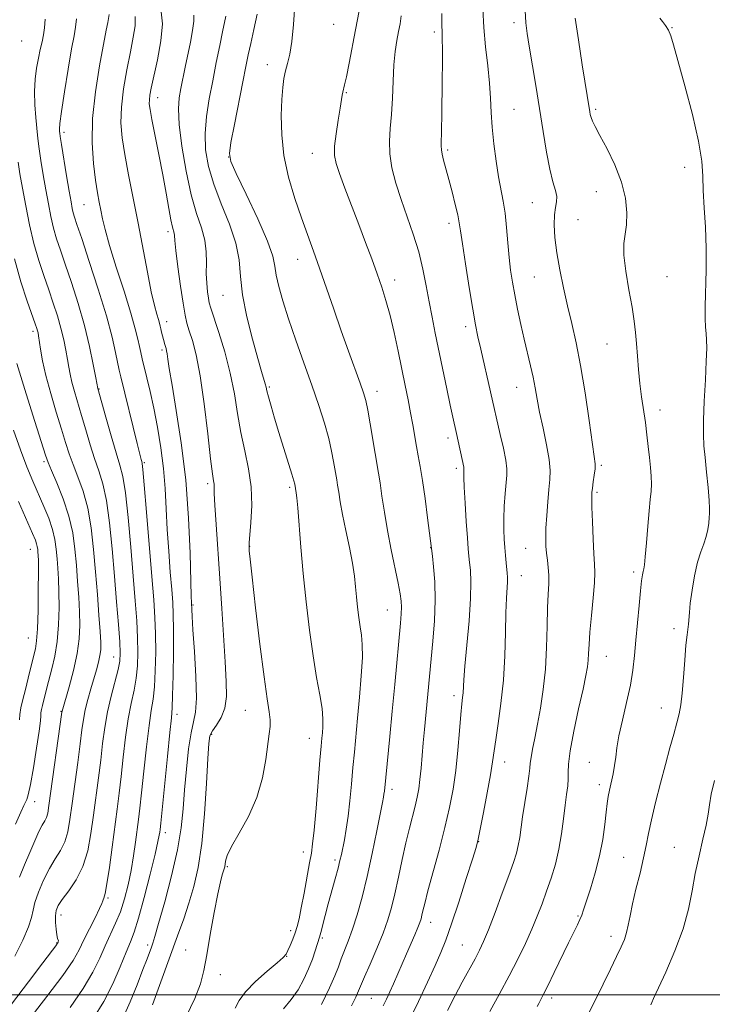
# Model space of a CAD drawing. Extents: x 2067300 to 2070200, y 322300 to 325200.
# Drawn here: x 2068660 to 2068853, y 322997 to 323272 of the extents above; entities that cross this region are included whole.
import ezdxf

# ---------------------------------------------------------------- set-up
doc = ezdxf.new("R2010")
doc.units = 0
doc.header["$MEASUREMENT"] = 0
for name, color, linetype, lineweight in [('32000', 7, 'Continuous', 0), ('DTM SPOT ELEVATION', 2, 'Continuous', 13), ('INDEX CONTOUR', 41, 'Continuous', 13), ('INTERMEDIATE CONTOUR', 44, 'Continuous', 0)]:
    doc.layers.add(name, color=color, linetype=linetype, lineweight=lineweight)

msp = doc.modelspace()

# ---------------------------------------------------------------- linework, layer by layer
at = {"layer": '32000', "flags": 128}
msp.add_lwpolyline([(2067500, 323000), (2070000, 323000)], dxfattribs=at)
at = {"layer": 'DTM SPOT ELEVATION'}
for p in [(2068797.42, 323270.74, 1191.55), (2068747.14, 323270.33, 1182.95), (2068775.26, 323268.21, 1187.65), (2068841.51, 323269.36, 1196.05), (2068660.18, 323265.71, 1164.6), (2068728.73, 323259.08, 1181.41), (2068698.15, 323249.9, 1174.6), (2068750.67, 323251.27, 1184.12), (2068797.45, 323246.62, 1190.95), (2068820.17, 323246.63, 1194.25), (2068672.06, 323240.27, 1168.4), (2068778.92, 323235.28, 1188.25), (2068717.93, 323233.35, 1180.04), (2068741.22, 323234.42, 1183.25), (2068844.99, 323230.45, 1195.65), (2068820.44, 323223.67, 1193.15), (2068677.61, 323220.12, 1169.1), (2068802.6, 323220.65, 1191.15), (2068815.28, 323215.94, 1193.05), (2068779.35, 323214.88, 1187.55), (2068701.02, 323212.54, 1173.6), (2068737.16, 323204.83, 1181.32), (2068803.16, 323199.97, 1191.05), (2068840.12, 323200.03, 1195.05), (2068764.2, 323199.09, 1184.55), (2068716.34, 323194.85, 1177.15), (2068700.63, 323187.54, 1172.6), (2068783.96, 323186.09, 1187.55), (2068663.34, 323184.85, 1161.6), (2068823.38, 323181.31, 1193.15), (2068699.38, 323179.63, 1171.7), (2068729.24, 323169.34, 1178.2), (2068798.22, 323169.24, 1189.25), (2068681.81, 323168.76, 1166.1), (2068759.24, 323168.06, 1182.55), (2068838.13, 323162.92, 1194.55), (2068779.02, 323155.07, 1185.55), (2068666.43, 323148.51, 1159.7), (2068694.42, 323148.27, 1168.2), (2068821.83, 323147.46, 1192.25), (2068781.39, 323146.64, 1185.65), (2068712.08, 323142.4, 1173.66), (2068734.93, 323141.36, 1177.74), (2068820.62, 323139.97, 1192.25), (2068662.62, 323124.08, 1155.2), (2068723.79, 323124.95, 1176.05), (2068774.18, 323124.59, 1183.95), (2068800.68, 323124.42, 1189.15), (2068830.83, 323117.76, 1193.65), (2068799.46, 323116.78, 1188.75), (2068707.99, 323108.58, 1172.15), (2068762.1, 323107.19, 1181.15), (2068842.08, 323102.03, 1195.55), (2068662.12, 323099.41, 1155.1), (2068685.85, 323094.15, 1163.2), (2068823.2, 323094.29, 1192.85), (2068780.73, 323083.36, 1185.55), (2068671.14, 323079, 1159.9), (2068722.55, 323079.25, 1175.13), (2068838.49, 323079.87, 1195.25), (2068703.5, 323078.14, 1170.5), (2068713.19, 323072.56, 1174.26), (2068740.37, 323071.49, 1177.25), (2068794.84, 323064.9, 1188.65), (2068818.47, 323064.75, 1193.25), (2068763.46, 323057.25, 1182.45), (2068821.24, 323058.53, 1193.55), (2068663.82, 323053.86, 1158.7), (2068700.26, 323045.16, 1170.5), (2068787.62, 323042.67, 1188.05), (2068842.19, 323041.08, 1197.25), (2068738.71, 323039.81, 1177.45), (2068747.52, 323037.54, 1179.65), (2068828, 323038.29, 1195.05), (2068717.53, 323035.7, 1176.19), (2068684.29, 323026.96, 1166.2), (2068671.16, 323022.28, 1164.6), (2068815.32, 323021.97, 1193.85), (2068774.22, 323020.25, 1186.65), (2068735.19, 323017.92, 1177.55), (2068744.06, 323015.84, 1180.25), (2068824.47, 323016.33, 1195.45), (2068669.94, 323014.5, 1163.9), (2068695.34, 323013.88, 1171.6), (2068783.02, 323013.89, 1189.05), (2068705.91, 323012.52, 1175.18), (2068734.05, 323010.77, 1178.05), (2068715.58, 323005.67, 1176.64), (2068757.64, 322999.05, 1185.05), (2068807.94, 322999.13, 1194.45)]:
    msp.add_point(p, dxfattribs=at)
at = {"layer": 'INDEX CONTOUR'}
for points in [[(2068788.805, 323274.648, 1190), (2068789.051, 323269.43, 1190), (2068789.543, 323264.052, 1190), (2068790.134, 323258.788, 1190), (2068790.632, 323253.951, 1190), (2068790.905, 323249.727, 1190), (2068791.078, 323245.778, 1190), (2068791.332, 323241.634, 1190), (2068791.807, 323236.995, 1190), (2068792.449, 323232.229, 1190), (2068793.157, 323227.874, 1190), (2068794.461, 323221.076, 1190), (2068794.986, 323217.687, 1190), (2068795.401, 323213.722, 1190), (2068795.755, 323209.472, 1190), (2068796.107, 323205.397, 1190), (2068796.514, 323201.815, 1190), (2068797.016, 323198.467, 1190), (2068797.649, 323194.952, 1190), (2068798.433, 323190.986, 1190), (2068799.323, 323186.762, 1190), (2068800.262, 323182.591, 1190), (2068802.046, 323175.21, 1190), (2068802.772, 323172.014, 1190), (2068803.346, 323169.052, 1190), (2068803.898, 323165.964, 1190), (2068804.599, 323162.32, 1190), (2068805.542, 323157.892, 1190), (2068806.521, 323153.241, 1190), (2068807.257, 323149.127, 1190), (2068807.543, 323146.058, 1190), (2068807.468, 323143.536, 1190), (2068807.197, 323140.807, 1190), (2068806.873, 323137.348, 1190), (2068806.577, 323133.547, 1190), (2068806.368, 323130.023, 1190), (2068806.294, 323127.236, 1190), (2068806.35, 323125.022, 1190), (2068806.518, 323123.06, 1190), (2068806.769, 323121.082, 1190), (2068807.014, 323119.022, 1190), (2068807.154, 323116.868, 1190), (2068807.12, 323114.534, 1190), (2068806.975, 323111.654, 1190), (2068806.812, 323107.791, 1190), (2068806.69, 323102.684, 1190), (2068806.522, 323096.786, 1190), (2068806.188, 323090.727, 1190), (2068805.607, 323085.044, 1190), (2068804.851, 323079.904, 1190), (2068804.037, 323075.378, 1190), (2068803.268, 323071.537, 1190), (2068802.629, 323068.442, 1190), (2068802.195, 323066.153, 1190), (2068801.994, 323064.589, 1190), (2068801.872, 323063.114, 1190), (2068801.628, 323060.955, 1190), (2068801.125, 323057.595, 1190), (2068800.474, 323053.558, 1190), (2068799.858, 323049.628, 1190), (2068799.041, 323043.835, 1190), (2068798.658, 323041.634, 1190), (2068798.127, 323039.502, 1190), (2068797.294, 323036.915, 1190), (2068796.002, 323033.297, 1190), (2068794.184, 323028.354, 1190), (2068792.157, 323022.932, 1190), (2068790.331, 323018.16, 1190), (2068788.987, 323014.837, 1190), (2068787.878, 323012.429, 1190), (2068786.631, 323010.071, 1190), (2068782.993, 323003.541, 1190), (2068780.926, 322999.692, 1190), (2068778.894, 322995.682, 1190)], [(2068684.564, 323273.016, 1170), (2068684.191, 323270.853, 1170), (2068683.794, 323268.646, 1170), (2068681.942, 323258.755, 1170), (2068680.777, 323251.503, 1170), (2068679.985, 323244.043, 1170), (2068679.867, 323237.286, 1170), (2068680.247, 323231.523, 1170), (2068680.828, 323226.889, 1170), (2068681.369, 323223.422, 1170), (2068681.841, 323220.781, 1170), (2068682.278, 323218.525, 1170), (2068682.744, 323216.182, 1170), (2068683.465, 323213.139, 1170), (2068684.704, 323208.746, 1170), (2068686.597, 323202.686, 1170), (2068688.752, 323195.96, 1170), (2068690.649, 323189.898, 1170), (2068691.897, 323185.519, 1170), (2068692.613, 323182.588, 1170), (2068693.045, 323180.558, 1170), (2068693.412, 323178.903, 1170), (2068693.827, 323177.176, 1170), (2068695.122, 323171.908, 1170), (2068696.025, 323168.022, 1170), (2068697.028, 323163.376, 1170), (2068698.06, 323158.086, 1170), (2068699.01, 323152.412, 1170), (2068699.757, 323146.653, 1170), (2068700.227, 323141.024, 1170), (2068700.528, 323135.407, 1170), (2068700.814, 323129.602, 1170), (2068701.203, 323123.553, 1170), (2068701.64, 323117.772, 1170), (2068702.036, 323112.914, 1170), (2068702.317, 323109.311, 1170), (2068702.478, 323106.002, 1170), (2068702.535, 323101.706, 1170), (2068702.505, 323095.632, 1170), (2068702.417, 323088.962, 1170), (2068702.302, 323083.373, 1170), (2068702.171, 323079.923, 1170), (2068701.943, 323077.186, 1170), (2068701.512, 323073.119, 1170), (2068700.826, 323066.393, 1170), (2068698.973, 323047.83, 1170), (2068698.784, 323046.062, 1170), (2068698.692, 323045.319, 1170), (2068698.567, 323044.497, 1170), (2068698.209, 323042.738, 1170), (2068697.399, 323039.243, 1170), (2068696.02, 323033.621, 1170), (2068694.355, 323027.108, 1170), (2068692.788, 323021.346, 1170), (2068691.585, 323017.491, 1170), (2068690.541, 323014.757, 1170), (2068689.334, 323011.869, 1170), (2068687.7, 323007.872, 1170), (2068685.612, 323003.081, 1170), (2068683.099, 322998.131, 1170), (2068680.27, 322993.551, 1170)], [(2068725.836, 323273.118, 1180), (2068724.921, 323268.864, 1180), (2068724.055, 323265.01, 1180), (2068723.354, 323261.804, 1180), (2068722.686, 323258.548, 1180), (2068721.848, 323254.312, 1180), (2068719.532, 323242.426, 1180), (2068718.56, 323237.381, 1180), (2068718.109, 323234.381, 1180), (2068718.488, 323232.125, 1180), (2068720.011, 323228.75, 1180), (2068722.774, 323223.012, 1180), (2068726.006, 323216.123, 1180), (2068728.719, 323209.914, 1180), (2068730.196, 323205.726, 1180), (2068730.803, 323202.938, 1180), (2068731.178, 323200.441, 1180), (2068731.859, 323197.298, 1180), (2068732.979, 323193.27, 1180), (2068734.577, 323188.29, 1180), (2068736.632, 323182.399, 1180), (2068738.912, 323176.057, 1180), (2068741.129, 323169.827, 1180), (2068743.044, 323164.182, 1180), (2068744.601, 323159.224, 1180), (2068745.792, 323154.96, 1180), (2068746.626, 323151.396, 1180), (2068747.182, 323148.529, 1180), (2068748.052, 323143.471, 1180), (2068748.287, 323142.01, 1180), (2068748.582, 323140.022, 1180), (2068749.015, 323137.321, 1180), (2068749.667, 323133.768, 1180), (2068750.568, 323129.357, 1180), (2068751.555, 323124.62, 1180), (2068752.403, 323120.218, 1180), (2068752.956, 323116.642, 1180), (2068753.295, 323113.667, 1180), (2068753.555, 323110.891, 1180), (2068753.851, 323108.016, 1180), (2068754.19, 323105.16, 1180), (2068754.555, 323102.546, 1180), (2068754.911, 323100.229, 1180), (2068755.157, 323097.626, 1180), (2068755.176, 323093.988, 1180), (2068754.893, 323088.851, 1180), (2068754.412, 323082.887, 1180), (2068753.875, 323077.052, 1180), (2068752.969, 323067.654, 1180), (2068752.567, 323063.327, 1180), (2068752.157, 323058.728, 1180), (2068751.72, 323054.09, 1180), (2068751.237, 323049.797, 1180), (2068750.705, 323046.161, 1180), (2068750.173, 323043.209, 1180), (2068749.334, 323039.107, 1180), (2068748.948, 323037.401, 1180), (2068748.406, 323035.265, 1180), (2068747.611, 323032.344, 1180), (2068745.683, 323025.372, 1180), (2068744.813, 323022.127, 1180), (2068743.563, 323017.378, 1180), (2068743.217, 323016.132, 1180), (2068742.042, 323012.323, 1180), (2068741.255, 323009.972, 1180), (2068740.212, 323007.248, 1180), (2068738.896, 323004.346, 1180), (2068737.288, 323001.438, 1180), (2068735.369, 322998.689, 1180), (2068733.172, 322996.171, 1180)], [(2068658.905, 323175.819, 1160), (2068661.467, 323167.438, 1160), (2068663.882, 323159.729, 1160), (2068666.869, 323150.337, 1160), (2068667.607, 323148.264, 1160), (2068668.531, 323146.08, 1160), (2068670.026, 323142.634, 1160), (2068671.8, 323138.192, 1160), (2068673.389, 323133.373, 1160), (2068674.442, 323128.677, 1160), (2068675.062, 323124.132, 1160), (2068675.465, 323119.649, 1160), (2068675.823, 323115.178, 1160), (2068676.137, 323110.825, 1160), (2068676.363, 323106.734, 1160), (2068676.443, 323102.963, 1160), (2068676.258, 323099.209, 1160), (2068675.674, 323095.082, 1160), (2068674.637, 323090.4, 1160), (2068673.42, 323085.811, 1160), (2068671.464, 323079.018, 1160), (2068671.419, 323078.739, 1160), (2068667.824, 323052.766, 1160), (2068667.471, 323050.638, 1160), (2068667.124, 323049.432, 1160), (2068666.637, 323048.449, 1160), (2068665.95, 323047.257, 1160), (2068665.025, 323045.489, 1160), (2068663.848, 323042.897, 1160), (2068662.488, 323039.703, 1160), (2068661.04, 323036.247, 1160), (2068659.589, 323032.839, 1160)]]:
    msp.add_polyline3d(points, dxfattribs=at)
at = {"layer": 'INTERMEDIATE CONTOUR'}
for points in [[(2068754.782, 323276.45, 1184), (2068753.271, 323268.826, 1184), (2068751.464, 323259.472, 1184), (2068750.725, 323255.729, 1184), (2068750.23, 323253.424, 1184), (2068749.745, 323251.439, 1184), (2068749.588, 323250.601, 1184), (2068749.007, 323246.991, 1184), (2068748.451, 323243.635, 1184), (2068747.864, 323239.812, 1184), (2068747.456, 323236.36, 1184), (2068747.414, 323233.823, 1184), (2068747.837, 323231.594, 1184), (2068748.806, 323228.772, 1184), (2068750.341, 323224.709, 1184), (2068754.23, 323214.538, 1184), (2068756.099, 323209.557, 1184), (2068757.788, 323204.963, 1184), (2068759.283, 323200.811, 1184), (2068760.585, 323197.07, 1184), (2068761.761, 323193.371, 1184), (2068762.891, 323189.264, 1184), (2068764.036, 323184.453, 1184), (2068765.162, 323179.28, 1184), (2068767.142, 323169.75, 1184), (2068767.95, 323165.755, 1184), (2068768.647, 323162.127, 1184), (2068769.244, 323158.756, 1184), (2068770.263, 323152.786, 1184), (2068770.752, 323150.125, 1184), (2068771.285, 323147.159, 1184), (2068771.909, 323143.29, 1184), (2068772.644, 323138.227, 1184), (2068773.372, 323132.892, 1184), (2068774.72, 323122.235, 1184), (2068775.058, 323119.228, 1184), (2068775.386, 323115.014, 1184), (2068775.508, 323109.901, 1184), (2068775.29, 323104.232, 1184), (2068774.84, 323098.482, 1184), (2068772.475, 323073.901, 1184), (2068772.146, 323070.254, 1184), (2068771.552, 323063.131, 1184), (2068771.244, 323060.027, 1184), (2068770.891, 323057.414, 1184), (2068770.454, 323055.047, 1184), (2068769.887, 323052.603, 1184), (2068768.297, 323046.424, 1184), (2068767.331, 323042.398, 1184), (2068766.301, 323037.693, 1184), (2068765.26, 323032.767, 1184), (2068764.269, 323028.2, 1184), (2068763.336, 323024.376, 1184), (2068762.3, 323020.905, 1184), (2068760.952, 323017.202, 1184), (2068759.187, 323012.913, 1184), (2068757.315, 323008.592, 1184), (2068755.752, 323005.021, 1184), (2068754.1, 323001.12, 1184), (2068753.324, 322999.421, 1184), (2068752.122, 322996.977, 1184)], [(2068699.141, 323273.823, 1174), (2068699.43, 323270.444, 1174), (2068698.978, 323265.726, 1174), (2068698.035, 323260.46, 1174), (2068696.357, 323252.564, 1174), (2068695.976, 323250.566, 1174), (2068695.81, 323249.286, 1174), (2068695.797, 323248.186, 1174), (2068696.003, 323246.603, 1174), (2068696.522, 323243.844, 1174), (2068698.487, 323234.041, 1174), (2068699.578, 323228.403, 1174), (2068700.508, 323223.28, 1174), (2068701.259, 323219.008, 1174), (2068701.841, 323215.826, 1174), (2068702.27, 323213.86, 1174), (2068702.731, 323212.157, 1174), (2068702.814, 323211.496, 1174), (2068702.93, 323210.132, 1174), (2068703.224, 323207.353, 1174), (2068703.783, 323202.786, 1174), (2068704.494, 323197.431, 1174), (2068705.19, 323192.626, 1174), (2068705.755, 323189.345, 1174), (2068706.285, 323187.091, 1174), (2068706.927, 323184.998, 1174), (2068707.79, 323182.253, 1174), (2068708.825, 323178.243, 1174), (2068709.948, 323172.404, 1174), (2068711.069, 323164.585, 1174), (2068712.087, 323156.264, 1174), (2068712.898, 323149.33, 1174), (2068713.428, 323145.17, 1174), (2068713.718, 323143.182, 1174), (2068713.841, 323142.265, 1174), (2068713.875, 323141.37, 1174), (2068713.918, 323139.669, 1174), (2068714.075, 323136.388, 1174), (2068714.422, 323131, 1174), (2068715.452, 323115.945, 1174), (2068715.986, 323107.659, 1174), (2068716.917, 323092.802, 1174), (2068717.248, 323087.327, 1174), (2068717.298, 323083.131, 1174), (2068716.859, 323079.872, 1174), (2068715.83, 323077.256, 1174), (2068714.53, 323075.175, 1174), (2068713.379, 323073.571, 1174), (2068712.693, 323072.192, 1174), (2068712.344, 323070.014, 1174), (2068712.098, 323065.825, 1174), (2068711.751, 323058.896, 1174), (2068711.222, 323050.456, 1174), (2068710.462, 323042.219, 1174), (2068709.441, 323035.521, 1174), (2068708.211, 323030.165, 1174), (2068706.847, 323025.578, 1174), (2068705.38, 323021.187, 1174), (2068703.696, 323016.444, 1174), (2068696.705, 322997.221, 1174)], [(2068736.335, 323275.689, 1182), (2068736.018, 323270.282, 1182), (2068735.558, 323265.54, 1182), (2068734.967, 323262.022, 1182), (2068734.331, 323259.452, 1182), (2068733.757, 323257.347, 1182), (2068733.325, 323255.233, 1182), (2068733.011, 323252.699, 1182), (2068732.766, 323249.346, 1182), (2068732.593, 323244.898, 1182), (2068732.693, 323239.581, 1182), (2068733.321, 323233.74, 1182), (2068734.631, 323227.72, 1182), (2068736.38, 323221.846, 1182), (2068738.228, 323216.441, 1182), (2068741.53, 323207.174, 1182), (2068743.228, 323202.375, 1182), (2068747.188, 323190.969, 1182), (2068749.294, 323184.975, 1182), (2068751.34, 323179.296, 1182), (2068754.603, 323170.398, 1182), (2068755.544, 323167.715, 1182), (2068756.166, 323165.52, 1182), (2068756.711, 323162.848, 1182), (2068757.365, 323159.049, 1182), (2068758.721, 323150.761, 1182), (2068759.664, 323145.34, 1182), (2068760.107, 323142.585, 1182), (2068760.644, 323138.923, 1182), (2068761.325, 323134.429, 1182), (2068762.19, 323129.35, 1182), (2068763.236, 323123.994, 1182), (2068765.2, 323114.668, 1182), (2068765.763, 323111.71, 1182), (2068766.032, 323109.675, 1182), (2068766.097, 323108.018, 1182), (2068766.021, 323106.183, 1182), (2068765.804, 323103.549, 1182), (2068764.213, 323086.492, 1182), (2068763.505, 323079.034, 1182), (2068762.821, 323072.01, 1182), (2068761.314, 323056.779, 1182), (2068761.215, 323055.881, 1182), (2068761.091, 323055.079, 1182), (2068760.807, 323053.598, 1182), (2068759.227, 323045.657, 1182), (2068757.942, 323039.434, 1182), (2068756.523, 323033.012, 1182), (2068755.109, 323027.263, 1182), (2068753.744, 323022.353, 1182), (2068752.454, 323018.273, 1182), (2068751.262, 323014.978, 1182), (2068749.285, 323010.013, 1182), (2068748.493, 323007.87, 1182), (2068747.527, 323005.367, 1182), (2068746.03, 323001.943, 1182), (2068743.801, 322997.325, 1182)], [(2068777.329, 323273.375, 1188), (2068777.336, 323270.215, 1188), (2068777.393, 323268.036, 1188), (2068777.466, 323266.114, 1188), (2068777.516, 323263.52, 1188), (2068777.512, 323259.595, 1188), (2068777.466, 323254.757, 1188), (2068777.335, 323245.028, 1188), (2068777.272, 323241.104, 1188), (2068777.166, 323236.452, 1188), (2068777.203, 323235.339, 1188), (2068777.404, 323234.198, 1188), (2068777.831, 323232.483, 1188), (2068779.264, 323227.136, 1188), (2068780.172, 323223.669, 1188), (2068781.053, 323220.183, 1188), (2068781.752, 323217.227, 1188), (2068782.182, 323215.065, 1188), (2068782.532, 323212.794, 1188), (2068783.055, 323209.221, 1188), (2068783.924, 323203.608, 1188), (2068784.979, 323197.029, 1188), (2068785.977, 323191.015, 1188), (2068786.747, 323186.656, 1188), (2068787.416, 323183.288, 1188), (2068788.183, 323179.808, 1188), (2068793.627, 323156.082, 1188), (2068794.479, 323152.264, 1188), (2068795.148, 323148.898, 1188), (2068795.452, 323146.564, 1188), (2068795.449, 323144.739, 1188), (2068795, 323139.628, 1188), (2068794.751, 323136.102, 1188), (2068794.591, 323132.601, 1188), (2068794.576, 323129.566, 1188), (2068794.68, 323126.951, 1188), (2068794.855, 323124.592, 1188), (2068795.057, 323122.371, 1188), (2068795.26, 323120.37, 1188), (2068795.571, 323117.461, 1188), (2068795.634, 323116.348, 1188), (2068795.612, 323115.047, 1188), (2068795.328, 323110.471, 1188), (2068795.173, 323106.442, 1188), (2068795.053, 323100.921, 1188), (2068794.867, 323094.423, 1188), (2068794.481, 323087.638, 1188), (2068793.818, 323081.207, 1188), (2068793.034, 323075.55, 1188), (2068792.343, 323071.035, 1188), (2068791.489, 323064.918, 1188), (2068790.914, 323061.327, 1188), (2068790.004, 323056.303, 1188), (2068788.954, 323050.803, 1188), (2068788.051, 323046.194, 1188), (2068787.461, 323043.346, 1188), (2068786.872, 323041.107, 1188), (2068785.857, 323037.825, 1188), (2068784.135, 323032.386, 1188), (2068782.034, 323025.836, 1188), (2068780.03, 323019.759, 1188), (2068778.454, 323015.293, 1188), (2068777.056, 323011.793, 1188), (2068775.444, 323008.166, 1188), (2068773.323, 323003.574, 1188), (2068770.795, 322998.195, 1188), (2068768.065, 322992.462, 1188)], [(2068800.611, 323274.175, 1192), (2068800.763, 323270.691, 1192), (2068801.092, 323267.736, 1192), (2068801.66, 323264.206, 1192), (2068803.504, 323253.291, 1192), (2068804.558, 323246.831, 1192), (2068805.556, 323240.482, 1192), (2068806.502, 323234.707, 1192), (2068807.422, 323229.942, 1192), (2068808.311, 323226.484, 1192), (2068809.03, 323224.081, 1192), (2068809.403, 323222.342, 1192), (2068809.331, 323220.877, 1192), (2068809.006, 323219.313, 1192), (2068808.698, 323217.277, 1192), (2068808.63, 323214.475, 1192), (2068808.854, 323210.922, 1192), (2068809.375, 323206.716, 1192), (2068810.184, 323201.978, 1192), (2068811.207, 323196.951, 1192), (2068812.35, 323191.903, 1192), (2068813.54, 323186.956, 1192), (2068814.757, 323181.632, 1192), (2068816.002, 323175.301, 1192), (2068817.252, 323167.697, 1192), (2068818.392, 323159.991, 1192), (2068819.827, 323149.942, 1192), (2068820.054, 323147.944, 1192), (2068820.032, 323146.536, 1192), (2068819.838, 323144.797, 1192), (2068819.564, 323142.873, 1192), (2068819.308, 323141.173, 1192), (2068819.151, 323139.897, 1192), (2068819.103, 323138.414, 1192), (2068819.159, 323135.881, 1192), (2068819.308, 323131.802, 1192), (2068819.513, 323127.046, 1192), (2068819.73, 323122.826, 1192), (2068819.91, 323119.958, 1192), (2068819.979, 323117.676, 1192), (2068819.853, 323114.812, 1192), (2068819.494, 323110.573, 1192), (2068819.023, 323105.634, 1192), (2068818.606, 323101.043, 1192), (2068818.363, 323097.601, 1192), (2068818.237, 323095.135, 1192), (2068818.126, 323093.227, 1192), (2068817.923, 323091.405, 1192), (2068817.492, 323088.976, 1192), (2068816.691, 323085.196, 1192), (2068815.466, 323079.679, 1192), (2068814.133, 323073.478, 1192), (2068813.091, 323068.008, 1192), (2068812.625, 323064.315, 1192), (2068812.551, 323061.969, 1192), (2068812.562, 323060.172, 1192), (2068812.416, 323058.227, 1192), (2068812.116, 323055.844, 1192), (2068811.726, 323052.831, 1192), (2068811.285, 323049.089, 1192), (2068810.731, 323044.885, 1192), (2068809.979, 323040.571, 1192), (2068808.974, 323036.445, 1192), (2068807.791, 323032.556, 1192), (2068806.536, 323028.891, 1192), (2068805.279, 323025.407, 1192), (2068803.948, 323021.943, 1192), (2068802.434, 323018.304, 1192), (2068800.643, 323014.33, 1192), (2068798.545, 323009.996, 1192), (2068796.122, 323005.309, 1192), (2068793.418, 323000.34, 1192), (2068790.717, 322995.418, 1192)], [(2068666.739, 323271.772, 1166), (2068666.559, 323269.352, 1166), (2068666.293, 323267.431, 1166), (2068665.899, 323265.476, 1166), (2068665.413, 323263.322, 1166), (2068664.886, 323260.897, 1166), (2068664.381, 323258.143, 1166), (2068663.991, 323255.046, 1166), (2068663.812, 323251.613, 1166), (2068663.908, 323247.924, 1166), (2068664.169, 323244.386, 1166), (2068664.629, 323239.492, 1166), (2068664.804, 323237.816, 1166), (2068665.096, 323235.65, 1166), (2068665.593, 323232.414, 1166), (2068666.243, 323228.428, 1166), (2068666.955, 323224.244, 1166), (2068667.659, 323220.32, 1166), (2068668.372, 323216.75, 1166), (2068669.126, 323213.539, 1166), (2068669.969, 323210.596, 1166), (2068671.006, 323207.445, 1166), (2068672.352, 323203.514, 1166), (2068674.062, 323198.42, 1166), (2068675.931, 323192.528, 1166), (2068677.689, 323186.394, 1166), (2068679.117, 323180.564, 1166), (2068680.177, 323175.556, 1166), (2068680.88, 323171.88, 1166), (2068681.447, 323168.851, 1166), (2068683.685, 323160.867, 1166), (2068685.156, 323155.702, 1166), (2068686.552, 323150.991, 1166), (2068687.616, 323147.575, 1166), (2068688.425, 323144.385, 1166), (2068689.143, 323139.874, 1166), (2068689.892, 323133, 1166), (2068690.641, 323124.748, 1166), (2068691.32, 323116.609, 1166), (2068691.875, 323109.768, 1166), (2068692.283, 323104.175, 1166), (2068692.542, 323099.478, 1166), (2068692.638, 323095.361, 1166), (2068692.529, 323091.648, 1166), (2068692.17, 323088.201, 1166), (2068691.54, 323084.84, 1166), (2068690.747, 323081.212, 1166), (2068689.928, 323076.926, 1166), (2068689.192, 323071.76, 1166), (2068688.542, 323066.186, 1166), (2068687.953, 323060.848, 1166), (2068687.396, 323056.175, 1166), (2068686.823, 323051.727, 1166), (2068685.446, 323041.183, 1166), (2068684.686, 323035.513, 1166), (2068683.998, 323030.927, 1166), (2068683.463, 323028.211, 1166), (2068683.097, 323026.969, 1166), (2068682.897, 323026.508, 1166), (2068682.813, 323026.18, 1166), (2068682.596, 323025.502, 1166), (2068681.947, 323024.035, 1166), (2068680.684, 323021.518, 1166), (2068679.082, 323018.399, 1166), (2068677.531, 323015.303, 1166), (2068676.223, 323012.597, 1166), (2068674.551, 323009.615, 1166), (2068671.707, 323005.431, 1166), (2068667.257, 322999.533, 1166), (2068662.229, 322993.057, 1166)], [(2068675.545, 323271.85, 1168), (2068675.241, 323269.555, 1168), (2068674.813, 323267.132, 1168), (2068674.146, 323263.452, 1168), (2068673.189, 323257.848, 1168), (2068672.156, 323251.496, 1168), (2068671.321, 323246.033, 1168), (2068670.89, 323242.694, 1168), (2068670.768, 323241.099, 1168), (2068670.791, 323240.472, 1168), (2068670.838, 323240.041, 1168), (2068670.979, 323239.065, 1168), (2068671.337, 323236.814, 1168), (2068672.747, 323228.15, 1168), (2068673.462, 323223.834, 1168), (2068673.971, 323220.858, 1168), (2068674.318, 323219.007, 1168), (2068674.6, 323217.785, 1168), (2068674.943, 323216.607, 1168), (2068675.622, 323214.557, 1168), (2068676.944, 323210.632, 1168), (2068679.068, 323204.259, 1168), (2068681.558, 323196.574, 1168), (2068683.829, 323189.143, 1168), (2068685.425, 323183.232, 1168), (2068686.418, 323178.918, 1168), (2068687.406, 323174.035, 1168), (2068687.853, 323172.104, 1168), (2068692.401, 323153.602, 1168), (2068693.155, 323150.584, 1168), (2068693.532, 323149.127, 1168), (2068693.699, 323148.537, 1168), (2068693.817, 323148.01, 1168), (2068694.009, 323146.298, 1168), (2068694.394, 323142.04, 1168), (2068695.039, 323134.476, 1168), (2068696.53, 323116.548, 1168), (2068697.051, 323110.068, 1168), (2068697.375, 323105.155, 1168), (2068697.539, 323100.592, 1168), (2068697.571, 323095.496, 1168), (2068697.473, 323090.305, 1168), (2068697.236, 323085.787, 1168), (2068696.856, 323082.381, 1168), (2068696.345, 323079.199, 1168), (2068695.72, 323075.023, 1168), (2068695.009, 323069.076, 1168), (2068694.292, 323062.36, 1168), (2068693.663, 323056.318, 1168), (2068693.184, 323051.998, 1168), (2068692.799, 323048.856, 1168), (2068691.974, 323042.554, 1168), (2068691.421, 323038.703, 1168), (2068690.736, 323034.653, 1168), (2068689.895, 323030.63, 1168), (2068688.891, 323026.77, 1168), (2068687.722, 323023.191, 1168), (2068686.397, 323019.948, 1168), (2068683.501, 323013.717, 1168), (2068681.982, 323010.274, 1168), (2068680.084, 323006.353, 1168), (2068677.403, 323001.781, 1168), (2068673.763, 322996.501, 1168)], [(2068691.834, 323272.45, 1172), (2068691.828, 323269.928, 1172), (2068691.338, 323266.708, 1172), (2068690.521, 323262.628, 1172), (2068689.542, 323257.659, 1172), (2068688.628, 323252.313, 1172), (2068688.009, 323247.239, 1172), (2068687.875, 323242.858, 1172), (2068688.209, 323238.699, 1172), (2068688.944, 323234.064, 1172), (2068690.007, 323228.43, 1172), (2068692.652, 323214.981, 1172), (2068695.25, 323201.295, 1172), (2068696.338, 323195.855, 1172), (2068697.209, 323192.049, 1172), (2068697.866, 323189.61, 1172), (2068698.327, 323188.084, 1172), (2068698.619, 323187.057, 1172), (2068698.814, 323186.265, 1172), (2068698.994, 323185.481, 1172), (2068699.222, 323184.541, 1172), (2068699.732, 323182.556, 1172), (2068700.135, 323181.102, 1172), (2068700.459, 323180.03, 1172), (2068700.615, 323179.403, 1172), (2068700.778, 323178.503, 1172), (2068700.982, 323177.069, 1172), (2068701.374, 323174.438, 1172), (2068702.127, 323169.844, 1172), (2068703.329, 323162.778, 1172), (2068704.716, 323153.734, 1172), (2068705.941, 323143.46, 1172), (2068706.733, 323132.804, 1172), (2068707.161, 323123.024, 1172), (2068707.491, 323111.097, 1172), (2068707.611, 323107.305, 1172), (2068707.698, 323105.426, 1172), (2068707.936, 323101.681, 1172), (2068708.356, 323095.637, 1172), (2068708.771, 323088.672, 1172), (2068708.939, 323082.621, 1172), (2068708.688, 323078.752, 1172), (2068708.125, 323076.077, 1172), (2068707.426, 323073.041, 1172), (2068706.743, 323068.495, 1172), (2068706.136, 323062.908, 1172), (2068705.642, 323057.157, 1172), (2068705.24, 323051.849, 1172), (2068704.68, 323046.516, 1172), (2068703.657, 323040.423, 1172), (2068701.999, 323033.193, 1172), (2068700.079, 323025.886, 1172), (2068698.405, 323019.92, 1172), (2068697.352, 323016.308, 1172), (2068696.769, 323014.443, 1172), (2068696.371, 323013.312, 1172), (2068695.166, 323010.048, 1172), (2068694.031, 323007.046, 1172), (2068692.407, 323002.831, 1172), (2068690.478, 322998.085, 1172), (2068688.495, 322993.704, 1172)], [(2068708.171, 323272.866, 1176), (2068708.2, 323271.15, 1176), (2068707.859, 323268.554, 1176), (2068707.235, 323265.317, 1176), (2068705.787, 323258.428, 1176), (2068704.568, 323252.402, 1176), (2068704.109, 323249.802, 1176), (2068703.905, 323246.764, 1176), (2068704.119, 323242.441, 1176), (2068704.867, 323236.338, 1176), (2068706.036, 323229.376, 1176), (2068707.464, 323222.828, 1176), (2068708.973, 323217.665, 1176), (2068710.329, 323213.65, 1176), (2068711.287, 323210.241, 1176), (2068711.687, 323206.997, 1176), (2068711.726, 323203.87, 1176), (2068711.689, 323200.911, 1176), (2068711.797, 323198.191, 1176), (2068712.021, 323195.848, 1176), (2068712.269, 323194.038, 1176), (2068712.506, 323192.747, 1176), (2068712.922, 323191.27, 1176), (2068715.152, 323184.519, 1176), (2068716.82, 323179.099, 1176), (2068718.37, 323173.202, 1176), (2068719.52, 323167.436, 1176), (2068720.421, 323161.913, 1176), (2068721.336, 323156.628, 1176), (2068722.43, 323151.547, 1176), (2068723.489, 323146.544, 1176), (2068724.202, 323141.469, 1176), (2068724.357, 323136.307, 1176), (2068724.138, 323131.585, 1176), (2068723.643, 323125.899, 1176), (2068723.587, 323124.946, 1176), (2068723.603, 323124.457, 1176), (2068723.664, 323123.67, 1176), (2068723.896, 323121.391, 1176), (2068724.457, 323116.316, 1176), (2068725.436, 323107.782, 1176), (2068726.633, 323097.698, 1176), (2068727.775, 323088.614, 1176), (2068728.637, 323082.478, 1176), (2068729.191, 323078.823, 1176), (2068729.454, 323076.581, 1176), (2068729.45, 323074.761, 1176), (2068729.226, 323072.685, 1176), (2068728.273, 323065.554, 1176), (2068727.335, 323060.455, 1176), (2068725.758, 323055.009, 1176), (2068723.435, 323049.741, 1176), (2068720.875, 323045.058, 1176), (2068718.746, 323041.338, 1176), (2068717.539, 323038.833, 1176), (2068717.054, 323037.299, 1176), (2068716.824, 323035.699, 1176), (2068716.679, 323035.106, 1176), (2068716.126, 323033.415, 1176), (2068715.626, 323031.529, 1176), (2068714.888, 323028.138, 1176), (2068713.892, 323022.928, 1176), (2068712.796, 323016.854, 1176), (2068711.806, 323011.188, 1176), (2068711.014, 323006.818, 1176), (2068710.073, 323003.107, 1176), (2068708.523, 322999.042, 1176), (2068706.091, 322993.953, 1176)], [(2068717.125, 323272.581, 1178), (2068716.209, 323268.224, 1178), (2068715.422, 323264.388, 1178), (2068714.475, 323259.696, 1178), (2068713.462, 323254.619, 1178), (2068712.493, 323249.561, 1178), (2068711.728, 323244.642, 1178), (2068711.34, 323239.911, 1178), (2068711.487, 323235.359, 1178), (2068712.262, 323230.75, 1178), (2068713.737, 323225.789, 1178), (2068715.87, 323220.312, 1178), (2068718.148, 323214.677, 1178), (2068719.938, 323209.371, 1178), (2068720.82, 323204.684, 1178), (2068721.224, 323200.119, 1178), (2068721.789, 323194.98, 1178), (2068722.979, 323188.87, 1178), (2068724.531, 323182.587, 1178), (2068726.006, 323177.223, 1178), (2068727.057, 323173.6, 1178), (2068728.092, 323170.163, 1178), (2068728.327, 323169.247, 1178), (2068728.573, 323168.205, 1178), (2068728.995, 323166.574, 1178), (2068729.72, 323164.005, 1178), (2068730.72, 323160.608, 1178), (2068731.932, 323156.609, 1178), (2068735.515, 323145.033, 1178), (2068736.079, 323143.14, 1178), (2068736.315, 323142.263, 1178), (2068736.738, 323139.857, 1178), (2068736.91, 323138.46, 1178), (2068737.17, 323135.639, 1178), (2068738.041, 323124.662, 1178), (2068738.693, 323117.327, 1178), (2068739.504, 323109.453, 1178), (2068740.434, 323101.631, 1178), (2068741.435, 323094.466, 1178), (2068742.439, 323088.446, 1178), (2068743.321, 323083.58, 1178), (2068743.936, 323079.759, 1178), (2068744.192, 323076.857, 1178), (2068744.182, 323074.677, 1178), (2068744.053, 323073.007, 1178), (2068743.91, 323071.5, 1178), (2068743.71, 323069.281, 1178), (2068743.375, 323065.339, 1178), (2068742.263, 323052.058, 1178), (2068741.724, 323045.932, 1178), (2068741.33, 323042.055, 1178), (2068740.97, 323039.504, 1178), (2068740.486, 323036.804, 1178), (2068738.938, 323028.361, 1178), (2068738.152, 323024.219, 1178), (2068737.531, 323021.218, 1178), (2068737.002, 323019.092, 1178), (2068736.444, 323017.317, 1178), (2068735.778, 323015.5, 1178), (2068735.077, 323013.761, 1178), (2068734.453, 323012.35, 1178), (2068733.92, 323011.383, 1178), (2068733.071, 323010.444, 1178), (2068731.401, 323008.984, 1178), (2068728.632, 323006.635, 1178), (2068725.405, 323003.751, 1178), (2068722.592, 323000.87, 1178), (2068720.814, 322998.41, 1178), (2068719.691, 322996.325, 1178)], [(2068766.015, 323272.685, 1186), (2068765.685, 323270.41, 1186), (2068765.284, 323268.298, 1186), (2068764.825, 323265.825, 1186), (2068764.371, 323262.778, 1186), (2068763.997, 323259.019, 1186), (2068763.746, 323254.526, 1186), (2068763.551, 323249.733, 1186), (2068763.307, 323245.192, 1186), (2068762.971, 323241.29, 1186), (2068762.73, 323237.779, 1186), (2068762.826, 323234.247, 1186), (2068763.444, 323230.365, 1186), (2068764.532, 323226.113, 1186), (2068765.983, 323221.55, 1186), (2068769.381, 323211.838, 1186), (2068770.908, 323206.936, 1186), (2068772.085, 323202.157, 1186), (2068773.001, 323197.532, 1186), (2068773.804, 323193.075, 1186), (2068774.624, 323188.746, 1186), (2068775.514, 323184.309, 1186), (2068778.732, 323168.814, 1186), (2068779.696, 323164.249, 1186), (2068780.413, 323160.932, 1186), (2068781.43, 323156.343, 1186), (2068783.439, 323146.976, 1186), (2068783.484, 323146.629, 1186), (2068783.484, 323146.357, 1186), (2068783.456, 323146.041, 1186), (2068783.425, 323145.48, 1186), (2068783.441, 323144.141, 1186), (2068783.562, 323141.414, 1186), (2068783.821, 323136.999, 1186), (2068784.153, 323131.864, 1186), (2068784.466, 323127.294, 1186), (2068784.699, 323124.227, 1186), (2068784.885, 323122.216, 1186), (2068785.079, 323120.475, 1186), (2068785.307, 323118.269, 1186), (2068785.449, 323115.075, 1186), (2068785.351, 323110.426, 1186), (2068784.923, 323104.17, 1186), (2068784.328, 323097.418, 1186), (2068783.791, 323091.597, 1186), (2068783.482, 323087.77, 1186), (2068783.256, 323084.146, 1186), (2068783.126, 323082.852, 1186), (2068782.926, 323081.027, 1186), (2068782.648, 323078.064, 1186), (2068782.281, 323073.589, 1186), (2068781.809, 323068.151, 1186), (2068781.211, 323062.535, 1186), (2068780.457, 323057.304, 1186), (2068779.475, 323052.167, 1186), (2068778.181, 323046.606, 1186), (2068776.559, 323040.359, 1186), (2068773.456, 323028.961, 1186), (2068772.552, 323025.5, 1186), (2068772.057, 323023.442, 1186), (2068771.779, 323022.2, 1186), (2068771.538, 323021.235, 1186), (2068771.2, 323020.198, 1186), (2068770.642, 323018.784, 1186), (2068769.779, 323016.773, 1186), (2068767.459, 323011.488, 1186), (2068763.859, 323003.139, 1186), (2068762.834, 323000.848, 1186), (2068761.894, 322998.817, 1186), (2068760.997, 322996.928, 1186)], [(2068814.546, 323271.992, 1194), (2068815.431, 323265.966, 1194), (2068816.491, 323259.031, 1194), (2068818.554, 323245.932, 1194), (2068818.709, 323245.184, 1194), (2068818.949, 323244.363, 1194), (2068819.347, 323243.367, 1194), (2068820.095, 323241.838, 1194), (2068821.411, 323239.36, 1194), (2068823.383, 323235.674, 1194), (2068825.579, 323231.171, 1194), (2068827.437, 323226.401, 1194), (2068828.523, 323221.858, 1194), (2068828.912, 323217.807, 1194), (2068828.807, 323214.456, 1194), (2068828.43, 323211.841, 1194), (2068828.079, 323209.313, 1194), (2068828.072, 323206.052, 1194), (2068828.618, 323201.528, 1194), (2068829.493, 323196.381, 1194), (2068830.365, 323191.542, 1194), (2068830.976, 323187.69, 1194), (2068831.359, 323184.499, 1194), (2068831.626, 323181.393, 1194), (2068831.874, 323177.924, 1194), (2068832.162, 323174.166, 1194), (2068832.535, 323170.322, 1194), (2068833.021, 323166.563, 1194), (2068834.081, 323159.383, 1194), (2068834.517, 323155.966, 1194), (2068834.877, 323152.712, 1194), (2068835.187, 323149.678, 1194), (2068835.458, 323146.914, 1194), (2068835.658, 323144.435, 1194), (2068835.736, 323142.249, 1194), (2068835.655, 323140.265, 1194), (2068835.441, 323137.997, 1194), (2068835.13, 323134.862, 1194), (2068834.759, 323130.559, 1194), (2068834.382, 323125.917, 1194), (2068834.049, 323122.051, 1194), (2068833.8, 323119.765, 1194), (2068833.611, 323118.638, 1194), (2068833.446, 323117.94, 1194), (2068833.266, 323116.996, 1194), (2068833.036, 323115.343, 1194), (2068832.72, 323112.571, 1194), (2068832.3, 323108.469, 1194), (2068831.835, 323103.609, 1194), (2068831.399, 323098.765, 1194), (2068831.026, 323094.492, 1194), (2068830.58, 323090.493, 1194), (2068829.887, 323086.255, 1194), (2068828.847, 323081.46, 1194), (2068827.686, 323076.561, 1194), (2068826.707, 323072.207, 1194), (2068826.126, 323068.86, 1194), (2068825.799, 323066.25, 1194), (2068825.498, 323063.924, 1194), (2068825.051, 323061.536, 1194), (2068824.038, 323057.045, 1194), (2068823.684, 323055.221, 1194), (2068823.411, 323053.326, 1194), (2068823.134, 323050.864, 1194), (2068822.764, 323047.473, 1194), (2068822.196, 323043.321, 1194), (2068821.324, 323038.709, 1194), (2068820.107, 323033.974, 1194), (2068818.774, 323029.591, 1194), (2068816.863, 323023.748, 1194), (2068816.349, 323022.245, 1194), (2068815.849, 323021.006, 1194), (2068815.149, 323019.52, 1194), (2068812.657, 323014.474, 1194), (2068808.662, 323006.233, 1194), (2068806.846, 323002.516, 1194), (2068805.592, 323000.019, 1194), (2068804.344, 322997.625, 1194), (2068803.952, 322996.791, 1194)], [(2068838.117, 323272.052, 1196), (2068838.838, 323271.126, 1196), (2068839.712, 323269.963, 1196), (2068840.533, 323268.66, 1196), (2068841.192, 323267.136, 1196), (2068841.956, 323264.614, 1196), (2068845.08, 323253.22, 1196), (2068847.192, 323245.165, 1196), (2068848.912, 323237.745, 1196), (2068849.8, 323232.247, 1196), (2068850.098, 323228.037, 1196), (2068850.216, 323223.999, 1196), (2068850.469, 323219.245, 1196), (2068850.787, 323213.806, 1196), (2068851.003, 323207.944, 1196), (2068850.999, 323201.966, 1196), (2068850.757, 323191.703, 1196), (2068850.769, 323188.343, 1196), (2068850.878, 323185.994, 1196), (2068851.021, 323184.19, 1196), (2068851.135, 323182.436, 1196), (2068851.165, 323180.097, 1196), (2068851.06, 323176.501, 1196), (2068850.799, 323171.296, 1196), (2068850.488, 323165.399, 1196), (2068850.265, 323160.041, 1196), (2068850.236, 323156.089, 1196), (2068850.395, 323152.951, 1196), (2068850.705, 323149.667, 1196), (2068851.119, 323145.589, 1196), (2068851.539, 323141.307, 1196), (2068851.856, 323137.72, 1196), (2068851.99, 323135.462, 1196), (2068851.976, 323134.101, 1196), (2068851.877, 323132.939, 1196), (2068851.733, 323131.425, 1196), (2068851.484, 323129.6, 1196), (2068851.045, 323127.649, 1196), (2068850.366, 323125.672, 1196), (2068849.526, 323123.401, 1196), (2068848.637, 323120.482, 1196), (2068847.804, 323116.735, 1196), (2068847.102, 323112.702, 1196), (2068846.599, 323109.101, 1196), (2068846.332, 323106.472, 1196), (2068846.109, 323103.287, 1196), (2068845.682, 323100.244, 1196), (2068845.382, 323097.426, 1196), (2068845.057, 323093.229, 1196), (2068844.713, 323088.416, 1196), (2068844.356, 323084.019, 1196), (2068843.975, 323080.778, 1196), (2068843.504, 323078.262, 1196), (2068842.866, 323075.748, 1196), (2068841.999, 323072.632, 1196), (2068840.914, 323068.781, 1196), (2068839.643, 323064.183, 1196), (2068838.243, 323058.937, 1196), (2068836.879, 323053.586, 1196), (2068835.742, 323048.786, 1196), (2068834.951, 323044.968, 1196), (2068834.318, 323041.654, 1196), (2068833.584, 323038.141, 1196), (2068832.574, 323033.947, 1196), (2068831.45, 323029.475, 1196), (2068830.462, 323025.35, 1196), (2068829.788, 323022.052, 1196), (2068829.313, 323019.474, 1196), (2068828.857, 323017.367, 1196), (2068828.245, 323015.455, 1196), (2068827.352, 323013.358, 1196), (2068826.066, 323010.673, 1196), (2068824.335, 323007.137, 1196), (2068820.24, 322998.855, 1196), (2068818.238, 322994.85, 1196)], [(2068659.212, 323231.946, 1164), (2068659.738, 323228.706, 1164), (2068660.447, 323224.654, 1164), (2068661.349, 323219.781, 1164), (2068662.426, 323214.492, 1164), (2068663.652, 323209.293, 1164), (2068664.996, 323204.585, 1164), (2068666.39, 323200.333, 1164), (2068667.761, 323196.396, 1164), (2068669.042, 323192.656, 1164), (2068670.189, 323189.089, 1164), (2068671.167, 323185.692, 1164), (2068671.949, 323182.483, 1164), (2068672.553, 323179.547, 1164), (2068673.006, 323176.988, 1164), (2068673.352, 323174.837, 1164), (2068673.706, 323172.842, 1164), (2068674.192, 323170.676, 1164), (2068674.909, 323168.07, 1164), (2068676.907, 323161.378, 1164), (2068678.08, 323157.357, 1164), (2068679.306, 323153.223, 1164), (2068680.545, 323149.354, 1164), (2068681.752, 323145.928, 1164), (2068682.884, 323142.321, 1164), (2068683.892, 323137.707, 1164), (2068684.745, 323131.524, 1164), (2068685.471, 323124.261, 1164), (2068686.112, 323116.671, 1164), (2068686.697, 323109.466, 1164), (2068687.191, 323103.194, 1164), (2068687.546, 323098.365, 1164), (2068687.705, 323095.226, 1164), (2068687.587, 323092.991, 1164), (2068687.104, 323090.615, 1164), (2068685.149, 323083.225, 1164), (2068684.136, 323078.829, 1164), (2068683.375, 323074.442, 1164), (2068682.791, 323070.011, 1164), (2068682.243, 323065.377, 1164), (2068681.619, 323060.439, 1164), (2068680.241, 323050.095, 1164), (2068679.532, 323044.996, 1164), (2068678.626, 323040.173, 1164), (2068677.29, 323035.808, 1164), (2068675.408, 323032.055, 1164), (2068673.334, 323028.973, 1164), (2068671.538, 323026.593, 1164), (2068670.385, 323024.875, 1164), (2068669.803, 323023.484, 1164), (2068669.615, 323022.013, 1164), (2068669.659, 323020.191, 1164), (2068669.833, 323018.286, 1164), (2068670.052, 323016.705, 1164), (2068670.241, 323015.746, 1164), (2068670.44, 323015.045, 1164), (2068670.43, 323014.861, 1164), (2068670.373, 323014.689, 1164), (2068670.236, 323014.407, 1164), (2068670.146, 323014.25, 1164), (2068669.977, 323014.009, 1164), (2068666.089, 323008.946, 1164), (2068662.082, 323003.691, 1164), (2068657.338, 322997.401, 1164)], [(2068658.179, 323205.048, 1162), (2068660.022, 323198.573, 1162), (2068661.774, 323193.221, 1162), (2068664.021, 323186.893, 1162), (2068664.448, 323185.649, 1162), (2068664.644, 323184.99, 1162), (2068664.782, 323184.402, 1162), (2068664.929, 323183.538, 1162), (2068665.451, 323179.817, 1162), (2068666.006, 323176.628, 1162), (2068666.936, 323172.5, 1162), (2068668.303, 323167.533, 1162), (2068669.872, 323162.322, 1162), (2068671.334, 323157.591, 1162), (2068672.474, 323153.847, 1162), (2068673.457, 323150.743, 1162), (2068674.538, 323147.717, 1162), (2068675.889, 323144.281, 1162), (2068677.342, 323140.257, 1162), (2068678.64, 323135.541, 1162), (2068679.594, 323130.087, 1162), (2068680.275, 323124.091, 1162), (2068680.818, 323117.803, 1162), (2068681.325, 323111.533, 1162), (2068681.773, 323105.811, 1162), (2068682.103, 323101.225, 1162), (2068682.266, 323098.153, 1162), (2068682.246, 323096.134, 1162), (2068682.034, 323094.5, 1162), (2068681.627, 323092.684, 1162), (2068681.046, 323090.548, 1162), (2068679.477, 323085.217, 1162), (2068678.641, 323082.24, 1162), (2068677.936, 323079.376, 1162), (2068677.437, 323076.725, 1162), (2068677.026, 323073.786, 1162), (2068676.533, 323069.907, 1162), (2068675.842, 323064.701, 1162), (2068674.297, 323053.338, 1162), (2068673.678, 323048.881, 1162), (2068673.048, 323045.406, 1162), (2068672.207, 323042.62, 1162), (2068671.01, 323040.221, 1162), (2068669.537, 323037.861, 1162), (2068667.931, 323035.184, 1162), (2068666.337, 323031.982, 1162), (2068664.94, 323028.651, 1162), (2068663.933, 323025.739, 1162), (2068663.394, 323023.57, 1162), (2068662.948, 323021.583, 1162), (2068662.109, 323018.996, 1162), (2068660.518, 323015.266, 1162), (2068658.328, 323010.813, 1162)], [(2068657.976, 323157.28, 1158), (2068659.878, 323151.806, 1158), (2068661.666, 323147.105, 1158), (2068663.336, 323143.082, 1158), (2068666.44, 323136.018, 1158), (2068667.785, 323132.737, 1158), (2068668.83, 323129.66, 1158), (2068669.495, 323126.809, 1158), (2068669.875, 323124.116, 1158), (2068670.113, 323121.495, 1158), (2068670.321, 323118.825, 1158), (2068670.5, 323115.84, 1158), (2068670.622, 323112.244, 1158), (2068670.65, 323107.877, 1158), (2068670.512, 323103.114, 1158), (2068670.131, 323098.465, 1158), (2068669.467, 323094.353, 1158), (2068668.653, 323090.842, 1158), (2068667.225, 323085.515, 1158), (2068665.989, 323080.611, 1158), (2068665.721, 323079.487, 1158), (2068665.566, 323078.584, 1158), (2068665.52, 323077.759, 1158), (2068665.425, 323076.326, 1158), (2068665.085, 323073.463, 1158), (2068664.378, 323068.734, 1158), (2068663.48, 323063.268, 1158), (2068662.642, 323058.575, 1158), (2068662.052, 323055.775, 1158), (2068661.64, 323054.423, 1158), (2068660.798, 323052.734, 1158), (2068659.958, 323050.915, 1158), (2068658.474, 323047.579, 1158)], [(2068659.339, 323137.436, 1156), (2068663.256, 323128.526, 1156), (2068664.039, 323126.683, 1156), (2068664.394, 323125.674, 1156), (2068664.584, 323124.86, 1156), (2068664.693, 323124.09, 1156), (2068664.761, 323123.342, 1156), (2068664.819, 323122.469, 1156), (2068664.863, 323120.853, 1156), (2068664.882, 323117.754, 1156), (2068664.858, 323112.797, 1156), (2068664.779, 323107.062, 1156), (2068664.63, 323101.995, 1156), (2068664.393, 323098.635, 1156), (2068664.037, 323096.387, 1156), (2068663.525, 323094.253, 1156), (2068662.062, 323088.265, 1156), (2068661.273, 323085.084, 1156), (2068660.566, 323082.307, 1156), (2068660.017, 323079.999, 1156), (2068659.698, 323078.145, 1156), (2068659.633, 323076.63, 1156)], [(2068853.326, 323059.681, 1198), (2068852.423, 323055.924, 1198), (2068851.901, 323052.99, 1198), (2068851.533, 323050.339, 1198), (2068851.014, 323047.291, 1198), (2068850.132, 323043.345, 1198), (2068849.042, 323038.726, 1198), (2068847.988, 323033.842, 1198), (2068847.109, 323028.976, 1198), (2068846.107, 323023.933, 1198), (2068844.577, 323018.396, 1198), (2068842.293, 323012.273, 1198), (2068839.745, 323006.366, 1198), (2068836.36, 322999.014, 1198), (2068835.842, 322997.862, 1198), (2068835.593, 322997.236, 1198)]]:
    msp.add_polyline3d(points, dxfattribs=at)

doc.saveas('drawing.dxf')
